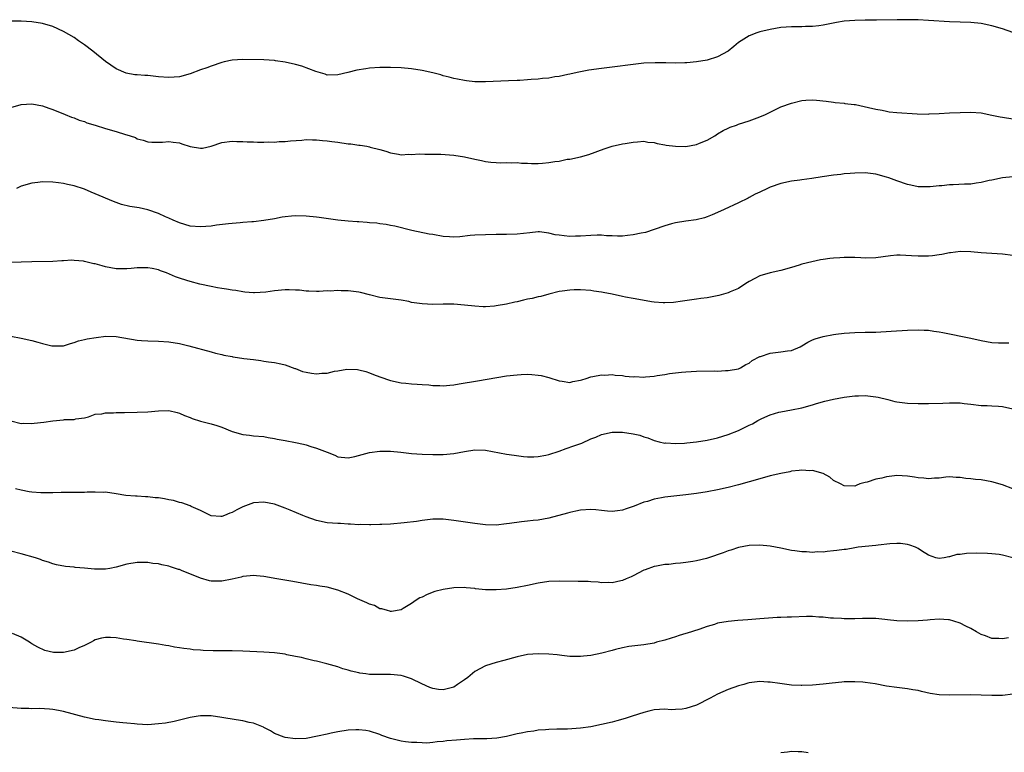
# Model space of a CAD drawing. Units: inches. Extents: x 2511000 to 2514000, y 1515000 to 1518000.
# Drawn here: x 2511673 to 2511859, y 1515868 to 1516007 of the extents above; entities that cross this region are included whole.
import ezdxf

# ---------------------------------------------------------------- set-up
doc = ezdxf.new("R2010")
doc.units = ezdxf.units.IN
doc.header["$MEASUREMENT"] = 0
doc.layers.add('LD25111515_10ft', color=93, linetype='Continuous')

msp = doc.modelspace()

# ---------------------------------------------------------------- linework, layer by layer
at = {"layer": 'LD25111515_10ft'}
for points, elevation in [([(2511861, 1516004.55), (2511859, 1516005.25), (2511857, 1516005.82), (2511855, 1516006.26), (2511853, 1516006.47), (2511849, 1516006.55), (2511845, 1516006.83), (2511843, 1516006.93), (2511841.02, 1516006.98), (2511839.02, 1516006.98), (2511835.11, 1516006.89), (2511833, 1516006.88), (2511831, 1516006.84), (2511829, 1516006.68), (2511827.56, 1516006.44), (2511825, 1516005.92), (2511824.2, 1516005.8), (2511823, 1516005.68), (2511821.67, 1516005.67), (2511821, 1516005.65), (2511819, 1516005.65), (2511817, 1516005.49), (2511815, 1516005.15), (2511813, 1516004.67), (2511812.46, 1516004.46), (2511811, 1516003.94), (2511809.48, 1516003), (2511809, 1516002.68), (2511808.11, 1516001.89), (2511806.98, 1516001.02), (2511805, 1515999.94), (2511803, 1515999.33), (2511801, 1515998.98), (2511799.18, 1515998.82), (2511799, 1515998.79), (2511798.78, 1515998.78), (2511797, 1515998.76), (2511795.19, 1515998.81), (2511793.17, 1515998.83), (2511791, 1515998.72), (2511789, 1515998.51), (2511785, 1515997.98), (2511783, 1515997.74), (2511780.6, 1515997.4), (2511778.36, 1515997), (2511777, 1515996.68), (2511776.6, 1515996.6), (2511775, 1515996.22), (2511774.14, 1515996.14), (2511773, 1515995.91), (2511771.84, 1515995.84), (2511771, 1515995.74), (2511769.64, 1515995.64), (2511769, 1515995.6), (2511767.49, 1515995.48), (2511767, 1515995.47), (2511765.38, 1515995.38), (2511761, 1515995.18), (2511759, 1515995.21), (2511757.4, 1515995.4), (2511757, 1515995.43), (2511755.71, 1515995.71), (2511755, 1515995.82), (2511754.09, 1515996.09), (2511753, 1515996.36), (2511752.51, 1515996.51), (2511751, 1515996.92), (2511749, 1515997.38), (2511747, 1515997.69), (2511745, 1515997.87), (2511743, 1515997.95), (2511741.94, 1515997.94), (2511741, 1515997.92), (2511739, 1515997.77), (2511738.32, 1515997.68), (2511736.59, 1515997.41), (2511734.89, 1515997), (2511733, 1515996.51), (2511731, 1515996.48), (2511730.63, 1515996.63), (2511728.86, 1515997.14), (2511726.17, 1515998.17), (2511725, 1515998.46), (2511723, 1515998.92), (2511721.21, 1515999.21), (2511721, 1515999.24), (2511719, 1515999.36), (2511715, 1515999.44), (2511713, 1515999.33), (2511711.46, 1515999), (2511711, 1515998.89), (2511709, 1515998.18), (2511708.15, 1515997.85), (2511707, 1515997.46), (2511705, 1515996.74), (2511703, 1515996.18), (2511701, 1515996), (2511699, 1515996.18), (2511697, 1515996.41), (2511696.42, 1515996.42), (2511695, 1515996.56), (2511694.56, 1515996.56), (2511692.87, 1515996.87), (2511691, 1515997.65), (2511689, 1515999.08), (2511686.57, 1516001), (2511685, 1516002.2), (2511683.86, 1516003), (2511683, 1516003.58), (2511681, 1516004.75), (2511679, 1516005.66), (2511677, 1516006.26), (2511675, 1516006.58), (2511673, 1516006.7), (2511670.7, 1516006.7)], 8250), ([(2511671, 1515990.37), (2511673, 1515990.9), (2511675, 1515991.02), (2511677, 1515990.68), (2511678.23, 1515990.23), (2511679, 1515989.97), (2511681.32, 1515989), (2511682.52, 1515988.52), (2511683, 1515988.37), (2511683.95, 1515987.95), (2511685, 1515987.66), (2511685.44, 1515987.44), (2511687.02, 1515986.98), (2511689, 1515986.34), (2511691, 1515985.77), (2511692.77, 1515985.23), (2511693, 1515985.18), (2511693.64, 1515985), (2511694.64, 1515984.64), (2511695, 1515984.43), (2511696.14, 1515984.14), (2511697, 1515983.84), (2511697.78, 1515983.78), (2511699, 1515983.76), (2511699.78, 1515983.78), (2511701, 1515983.9), (2511701.77, 1515983.77), (2511703, 1515983.65), (2511703.45, 1515983.45), (2511705, 1515982.95), (2511707, 1515982.62), (2511707.35, 1515982.65), (2511709, 1515983.02), (2511711, 1515983.71), (2511713, 1515983.96), (2511713.87, 1515983.87), (2511715, 1515983.88), (2511715.81, 1515983.81), (2511717, 1515983.82), (2511717.79, 1515983.79), (2511719, 1515983.79), (2511719.81, 1515983.81), (2511721, 1515983.8), (2511721.88, 1515983.88), (2511723, 1515983.9), (2511724.02, 1515984.02), (2511726.18, 1515984.18), (2511727, 1515984.26), (2511728.23, 1515984.23), (2511729, 1515984.24), (2511730.11, 1515984.11), (2511731, 1515984.04), (2511731.9, 1515983.9), (2511733, 1515983.76), (2511735, 1515983.48), (2511735.45, 1515983.45), (2511737, 1515983.21), (2511737.22, 1515983.22), (2511738.5, 1515983), (2511739, 1515982.9), (2511739.16, 1515982.84), (2511741, 1515982.38), (2511742.09, 1515982.09), (2511743, 1515981.73), (2511744.49, 1515981.51), (2511745, 1515981.4), (2511746.5, 1515981.5), (2511747, 1515981.46), (2511748.42, 1515981.58), (2511749.51, 1515981.51), (2511751, 1515981.53), (2511752.53, 1515981.47), (2511755, 1515981.28), (2511757, 1515981), (2511759, 1515980.55), (2511760.28, 1515980.28), (2511761, 1515980.14), (2511762, 1515980), (2511763, 1515979.92), (2511763.88, 1515979.88), (2511765, 1515979.9), (2511765.86, 1515979.86), (2511767, 1515979.89), (2511767.81, 1515979.81), (2511769, 1515979.78), (2511769.75, 1515979.75), (2511771, 1515979.74), (2511771.82, 1515979.82), (2511773, 1515979.9), (2511774.12, 1515980.12), (2511775, 1515980.2), (2511776.52, 1515980.52), (2511777, 1515980.55), (2511779, 1515980.99), (2511780.57, 1515981.43), (2511783.48, 1515982.52), (2511785, 1515983.01), (2511787, 1515983.43), (2511787.49, 1515983.49), (2511789, 1515983.77), (2511789.81, 1515983.81), (2511791, 1515983.94), (2511791.8, 1515983.8), (2511793, 1515983.72), (2511793.54, 1515983.54), (2511795, 1515983.29), (2511795.23, 1515983.23), (2511797, 1515982.99), (2511799, 1515982.94), (2511801, 1515983.3), (2511801.56, 1515983.56), (2511803, 1515984.17), (2511804.46, 1515985), (2511805, 1515985.36), (2511806.04, 1515985.96), (2511807, 1515986.42), (2511807.4, 1515986.6), (2511808.59, 1515987), (2511809, 1515987.16), (2511811, 1515987.82), (2511813, 1515988.56), (2511814.06, 1515989), (2511815, 1515989.48), (2511817, 1515990.44), (2511819, 1515991.19), (2511821, 1515991.65), (2511821.72, 1515991.72), (2511823, 1515991.77), (2511823.74, 1515991.74), (2511825.56, 1515991.56), (2511827, 1515991.38), (2511827.32, 1515991.32), (2511829, 1515991.17), (2511829.13, 1515991.13), (2511830.89, 1515990.89), (2511831.12, 1515990.88), (2511833.64, 1515990.36), (2511835, 1515990.01), (2511836.19, 1515989.81), (2511837, 1515989.62), (2511837.54, 1515989.54), (2511839, 1515989.4), (2511842.87, 1515989.13), (2511844.91, 1515989.09), (2511845.12, 1515989.12), (2511847, 1515989.21), (2511849, 1515989.35), (2511851, 1515989.42), (2511853, 1515989.44), (2511855, 1515989.31), (2511857, 1515988.92), (2511858.56, 1515988.56), (2511859, 1515988.48), (2511861, 1515988.2)], 8240), ([(2511861, 1515977.19), (2511859, 1515977), (2511857, 1515976.58), (2511856.48, 1515976.48), (2511855, 1515976.12), (2511854.01, 1515976.01), (2511853, 1515975.83), (2511851.79, 1515975.79), (2511849.68, 1515975.68), (2511849, 1515975.68), (2511847.51, 1515975.51), (2511847, 1515975.49), (2511845.3, 1515975.3), (2511843.31, 1515975.31), (2511843, 1515975.34), (2511841.61, 1515975.61), (2511841, 1515975.76), (2511839, 1515976.44), (2511837.49, 1515977), (2511837, 1515977.17), (2511835, 1515977.69), (2511833, 1515977.95), (2511831, 1515977.93), (2511830.16, 1515977.84), (2511829, 1515977.75), (2511828.34, 1515977.66), (2511827, 1515977.52), (2511824.81, 1515977.19), (2511822.89, 1515976.89), (2511821, 1515976.66), (2511820.6, 1515976.6), (2511819, 1515976.4), (2511817, 1515975.93), (2511815, 1515975.22), (2511814.46, 1515975), (2511813, 1515974.3), (2511812.1, 1515973.9), (2511811, 1515973.28), (2511810.81, 1515973.19), (2511809, 1515972.26), (2511806.27, 1515971), (2511805, 1515970.46), (2511804, 1515970), (2511803, 1515969.63), (2511802.55, 1515969.45), (2511800.94, 1515969.06), (2511799, 1515968.79), (2511797, 1515968.48), (2511796.27, 1515968.27), (2511795, 1515967.94), (2511793, 1515967.22), (2511791.33, 1515966.67), (2511790.52, 1515966.52), (2511789, 1515966.19), (2511787.93, 1515966.07), (2511787, 1515965.98), (2511786.02, 1515965.98), (2511785, 1515966.02), (2511783.96, 1515966.04), (2511783, 1515966.14), (2511782.16, 1515966.16), (2511781, 1515966.11), (2511779, 1515965.94), (2511778.06, 1515965.94), (2511777, 1515965.87), (2511775.95, 1515966.05), (2511775, 1515966.13), (2511774.24, 1515966.24), (2511773, 1515966.56), (2511771.24, 1515966.76), (2511771, 1515966.77), (2511769.39, 1515966.61), (2511767, 1515966.32), (2511765, 1515966.27), (2511763, 1515966.25), (2511759, 1515966.14), (2511758.07, 1515966.07), (2511756.15, 1515965.85), (2511755, 1515965.78), (2511754.19, 1515965.81), (2511753, 1515965.92), (2511751, 1515966.26), (2511750.35, 1515966.35), (2511747.05, 1515967.05), (2511743.83, 1515967.83), (2511743, 1515967.99), (2511742.17, 1515968.17), (2511741, 1515968.3), (2511740.4, 1515968.4), (2511739, 1515968.51), (2511738.57, 1515968.57), (2511737, 1515968.65), (2511736.69, 1515968.69), (2511735, 1515968.8), (2511733.02, 1515969), (2511729.47, 1515969.47), (2511729, 1515969.55), (2511727, 1515969.77), (2511725, 1515969.81), (2511724.26, 1515969.74), (2511723, 1515969.6), (2511722.47, 1515969.53), (2511721, 1515969.24), (2511719, 1515968.92), (2511717, 1515968.7), (2511716.69, 1515968.69), (2511715, 1515968.54), (2511714.51, 1515968.51), (2511713, 1515968.36), (2511712.3, 1515968.3), (2511710.03, 1515968.03), (2511709, 1515967.88), (2511707, 1515967.7), (2511705, 1515967.86), (2511703, 1515968.48), (2511701.77, 1515969), (2511701, 1515969.38), (2511700.35, 1515969.65), (2511699, 1515970.26), (2511697, 1515970.96), (2511695.33, 1515971.33), (2511693.6, 1515971.6), (2511691.98, 1515971.98), (2511690.5, 1515972.5), (2511687, 1515974.01), (2511686.27, 1515974.27), (2511685, 1515974.84), (2511683, 1515975.49), (2511681.75, 1515975.75), (2511681, 1515975.93), (2511680.04, 1515976.04), (2511679, 1515976.2), (2511677, 1515976.25), (2511676.16, 1515976.16), (2511675, 1515975.99), (2511673, 1515975.41), (2511672.1, 1515975)], 8230), ([(2511861, 1515962.28), (2511859, 1515962.54), (2511855, 1515962.8), (2511853, 1515962.99), (2511851.05, 1515963.05), (2511849.19, 1515962.81), (2511849, 1515962.81), (2511847.51, 1515962.49), (2511847, 1515962.44), (2511845.75, 1515962.25), (2511845, 1515962.16), (2511843, 1515962.14), (2511841.74, 1515962.26), (2511839.64, 1515962.36), (2511839, 1515962.35), (2511837.76, 1515962.24), (2511835, 1515961.87), (2511833, 1515961.82), (2511832.17, 1515961.83), (2511831, 1515961.94), (2511830.11, 1515961.89), (2511829, 1515961.94), (2511828.15, 1515961.85), (2511827, 1515961.79), (2511826.28, 1515961.72), (2511825, 1515961.52), (2511824.53, 1515961.47), (2511822.9, 1515961.1), (2511821, 1515960.63), (2511820.45, 1515960.45), (2511819, 1515960.04), (2511817, 1515959.46), (2511815, 1515959.01), (2511813, 1515958.42), (2511812.04, 1515957.96), (2511811, 1515957.38), (2511810.39, 1515957), (2511809, 1515956.07), (2511807.4, 1515955.4), (2511807, 1515955.2), (2511805.27, 1515954.73), (2511803, 1515954.29), (2511801.85, 1515954.15), (2511801, 1515954), (2511800.11, 1515953.89), (2511798.38, 1515953.62), (2511796.62, 1515953.38), (2511795, 1515953.32), (2511794.69, 1515953.31), (2511793, 1515953.46), (2511792.48, 1515953.52), (2511790.07, 1515953.93), (2511789, 1515954.13), (2511787.57, 1515954.43), (2511787, 1515954.52), (2511785.03, 1515954.97), (2511783.29, 1515955.29), (2511783, 1515955.37), (2511781.55, 1515955.55), (2511781, 1515955.67), (2511779, 1515955.82), (2511777.79, 1515955.79), (2511777, 1515955.75), (2511775.56, 1515955.56), (2511775, 1515955.47), (2511773, 1515955), (2511771.47, 1515954.53), (2511771, 1515954.47), (2511769.85, 1515954.15), (2511769, 1515954), (2511768.18, 1515953.82), (2511767, 1515953.53), (2511766.54, 1515953.46), (2511765, 1515953.08), (2511763, 1515952.73), (2511762.69, 1515952.69), (2511761, 1515952.57), (2511760.58, 1515952.58), (2511759, 1515952.67), (2511757, 1515952.91), (2511755, 1515953.09), (2511753, 1515953.1), (2511751, 1515953.04), (2511749, 1515953.12), (2511747, 1515953.42), (2511746.45, 1515953.55), (2511745, 1515953.82), (2511743, 1515954.1), (2511741, 1515954.36), (2511739, 1515954.82), (2511737.29, 1515955.29), (2511737, 1515955.35), (2511735, 1515955.63), (2511733.63, 1515955.63), (2511733, 1515955.68), (2511731.56, 1515955.56), (2511731, 1515955.58), (2511729.47, 1515955.47), (2511729, 1515955.47), (2511727.54, 1515955.54), (2511727, 1515955.54), (2511725.72, 1515955.72), (2511725, 1515955.74), (2511723.8, 1515955.8), (2511723, 1515955.79), (2511721, 1515955.61), (2511719.35, 1515955.35), (2511717.21, 1515955.21), (2511717, 1515955.21), (2511715.38, 1515955.38), (2511715, 1515955.41), (2511713.66, 1515955.66), (2511713, 1515955.73), (2511711.92, 1515955.92), (2511711, 1515956.04), (2511710.2, 1515956.2), (2511709, 1515956.4), (2511706.88, 1515956.88), (2511705, 1515957.39), (2511704.41, 1515957.59), (2511703, 1515958.02), (2511702.27, 1515958.27), (2511700.55, 1515959), (2511699.42, 1515959.42), (2511699, 1515959.55), (2511697.81, 1515959.81), (2511697, 1515959.95), (2511695.96, 1515959.96), (2511695, 1515959.95), (2511693.86, 1515959.86), (2511693, 1515959.77), (2511691.8, 1515959.8), (2511691, 1515959.8), (2511689, 1515960.16), (2511688.32, 1515960.32), (2511687, 1515960.7), (2511686.74, 1515960.74), (2511685, 1515961.19), (2511684.77, 1515961.23), (2511683, 1515961.38), (2511682.61, 1515961.39), (2511681, 1515961.29), (2511680.71, 1515961.29), (2511679, 1515961.18), (2511675, 1515961.11), (2511672.99, 1515961.01), (2511671, 1515960.96)], 8220), ([(2511671, 1515947.01), (2511673, 1515946.64), (2511675, 1515946.19), (2511676.12, 1515945.88), (2511677, 1515945.65), (2511678.79, 1515945.21), (2511679, 1515945.17), (2511681, 1515945.2), (2511682.36, 1515945.64), (2511683, 1515945.82), (2511683.88, 1515946.12), (2511685, 1515946.39), (2511685.5, 1515946.5), (2511687.22, 1515946.78), (2511689.02, 1515946.98), (2511691, 1515946.94), (2511695, 1515946.25), (2511695.82, 1515946.18), (2511697, 1515946.12), (2511699, 1515946.09), (2511701, 1515945.96), (2511703, 1515945.64), (2511704.79, 1515945.21), (2511709, 1515944.03), (2511709.81, 1515943.81), (2511711, 1515943.54), (2511711.41, 1515943.41), (2511713, 1515943.15), (2511713.12, 1515943.12), (2511713.97, 1515943), (2511715.19, 1515942.81), (2511717, 1515942.56), (2511718.4, 1515942.4), (2511719, 1515942.28), (2511719.85, 1515942.15), (2511721, 1515942.01), (2511722.22, 1515941.78), (2511723, 1515941.6), (2511724.88, 1515940.88), (2511725, 1515940.86), (2511726.3, 1515940.3), (2511727, 1515940.16), (2511727.99, 1515939.99), (2511729, 1515939.86), (2511729.99, 1515939.99), (2511731, 1515940), (2511732.36, 1515940.36), (2511733, 1515940.42), (2511734.75, 1515940.75), (2511736.71, 1515940.71), (2511737, 1515940.66), (2511738.31, 1515940.31), (2511739, 1515940.08), (2511739.76, 1515939.76), (2511741, 1515939.3), (2511743, 1515938.61), (2511745, 1515938.18), (2511745.89, 1515938.11), (2511747, 1515937.99), (2511748.07, 1515937.93), (2511749, 1515937.84), (2511750.24, 1515937.76), (2511751, 1515937.66), (2511752.35, 1515937.65), (2511753, 1515937.6), (2511754.25, 1515937.75), (2511755, 1515937.79), (2511756.02, 1515937.98), (2511759.47, 1515938.53), (2511765, 1515939.47), (2511767, 1515939.71), (2511767.75, 1515939.75), (2511769, 1515939.79), (2511769.76, 1515939.75), (2511771, 1515939.65), (2511771.55, 1515939.55), (2511773, 1515939.18), (2511775, 1515938.52), (2511775.53, 1515938.47), (2511777, 1515938.25), (2511777.59, 1515938.41), (2511779, 1515938.66), (2511779.24, 1515938.76), (2511780.09, 1515939), (2511781, 1515939.29), (2511781.34, 1515939.34), (2511783, 1515939.68), (2511783.65, 1515939.65), (2511785, 1515939.74), (2511785.59, 1515939.59), (2511787, 1515939.56), (2511787.46, 1515939.46), (2511789, 1515939.33), (2511789.34, 1515939.34), (2511791, 1515939.24), (2511791.31, 1515939.31), (2511793, 1515939.41), (2511793.55, 1515939.55), (2511795, 1515939.75), (2511795.91, 1515939.91), (2511798.18, 1515940.18), (2511799, 1515940.26), (2511801, 1515940.37), (2511804.42, 1515940.42), (2511805, 1515940.41), (2511806.49, 1515940.49), (2511807, 1515940.48), (2511809, 1515940.83), (2511809.32, 1515941), (2511810.38, 1515941.62), (2511811, 1515941.89), (2511811.59, 1515942.41), (2511813, 1515943.13), (2511813.17, 1515943.17), (2511815, 1515943.81), (2511817, 1515944.02), (2511818.24, 1515944.24), (2511819, 1515944.29), (2511820.67, 1515945), (2511821, 1515945.18), (2511822.12, 1515945.88), (2511823, 1515946.29), (2511823.52, 1515946.48), (2511825, 1515946.94), (2511827, 1515947.35), (2511827.39, 1515947.39), (2511829, 1515947.6), (2511831, 1515947.7), (2511833, 1515947.74), (2511833.78, 1515947.78), (2511835, 1515947.8), (2511837.93, 1515947.93), (2511841, 1515948.13), (2511843, 1515948.22), (2511844.17, 1515948.17), (2511845, 1515948.15), (2511845.98, 1515947.98), (2511847, 1515947.86), (2511847.7, 1515947.7), (2511853, 1515946.64), (2511855, 1515946.18), (2511857, 1515945.82), (2511858.26, 1515945.74), (2511860.23, 1515945.77)], 8210), ([(2511671, 1515930.94), (2511673, 1515930.49), (2511673.49, 1515930.51), (2511675, 1515930.47), (2511675.46, 1515930.54), (2511677.28, 1515930.72), (2511679, 1515930.98), (2511681, 1515931.13), (2511681.21, 1515931.21), (2511683, 1515931.21), (2511683.33, 1515931.33), (2511685, 1515931.56), (2511685.75, 1515931.75), (2511687, 1515932.21), (2511688.29, 1515932.29), (2511689, 1515932.51), (2511690.49, 1515932.49), (2511691, 1515932.55), (2511692.56, 1515932.56), (2511695, 1515932.62), (2511697, 1515932.7), (2511699, 1515932.86), (2511701, 1515932.91), (2511702.53, 1515932.53), (2511703, 1515932.44), (2511703.96, 1515931.96), (2511705, 1515931.58), (2511705.4, 1515931.4), (2511707, 1515930.88), (2511709, 1515930.39), (2511710.1, 1515930.1), (2511711, 1515929.78), (2511712.96, 1515928.96), (2511715, 1515928.37), (2511716.24, 1515928.24), (2511717, 1515928.13), (2511719, 1515927.97), (2511719.8, 1515927.8), (2511721, 1515927.65), (2511721.52, 1515927.52), (2511723, 1515927.26), (2511725, 1515926.86), (2511726.53, 1515926.53), (2511727, 1515926.41), (2511727.89, 1515926.11), (2511729, 1515925.81), (2511730.99, 1515925.01), (2511732.44, 1515924.44), (2511733, 1515924.13), (2511735, 1515923.95), (2511736.21, 1515924.21), (2511739, 1515924.94), (2511741, 1515925.2), (2511741.19, 1515925.19), (2511743, 1515925.21), (2511744.96, 1515925.04), (2511747, 1515924.78), (2511749, 1515924.63), (2511751, 1515924.59), (2511753, 1515924.61), (2511755, 1515924.79), (2511757, 1515925.16), (2511759, 1515925.46), (2511761, 1515925.4), (2511765, 1515924.65), (2511766.44, 1515924.44), (2511768.23, 1515924.23), (2511769, 1515924.17), (2511770.15, 1515924.15), (2511771, 1515924.2), (2511772.45, 1515924.45), (2511773, 1515924.6), (2511775, 1515925.23), (2511776.29, 1515925.71), (2511777.78, 1515926.22), (2511779.24, 1515926.76), (2511781, 1515927.55), (2511781.9, 1515927.9), (2511783, 1515928.37), (2511785, 1515928.82), (2511787, 1515928.83), (2511789, 1515928.53), (2511790.24, 1515928.24), (2511791, 1515927.96), (2511791.75, 1515927.75), (2511793, 1515927.23), (2511793.91, 1515927), (2511795, 1515926.76), (2511795.22, 1515926.78), (2511797, 1515926.68), (2511798.76, 1515926.76), (2511799.18, 1515926.82), (2511801, 1515927), (2511803, 1515927.32), (2511805, 1515927.75), (2511807, 1515928.37), (2511809, 1515929.16), (2511811, 1515930.12), (2511811.61, 1515930.39), (2511812.66, 1515931), (2511813.4, 1515931.4), (2511815, 1515932.11), (2511816.6, 1515932.6), (2511817, 1515932.7), (2511819, 1515933.05), (2511821, 1515933.45), (2511823, 1515934), (2511823.77, 1515934.23), (2511825.33, 1515934.67), (2511827, 1515935.08), (2511829, 1515935.45), (2511829.5, 1515935.5), (2511831, 1515935.69), (2511831.69, 1515935.69), (2511833, 1515935.74), (2511835, 1515935.52), (2511835.44, 1515935.44), (2511837.28, 1515935), (2511838.62, 1515934.62), (2511839, 1515934.55), (2511839.5, 1515934.5), (2511841, 1515934.29), (2511843, 1515934.23), (2511845, 1515934.23), (2511847.68, 1515934.32), (2511849, 1515934.4), (2511849.63, 1515934.37), (2511851, 1515934.37), (2511851.73, 1515934.27), (2511853, 1515934.14), (2511855, 1515933.9), (2511856.12, 1515933.88), (2511857, 1515933.82), (2511858.24, 1515933.76), (2511859, 1515933.68), (2511861, 1515933.23)], 8200), ([(2511861, 1515918.1), (2511859, 1515918.87), (2511857, 1515919.41), (2511855, 1515919.76), (2511853.87, 1515919.87), (2511853, 1515920), (2511852.05, 1515920.05), (2511851, 1515920.23), (2511850.22, 1515920.22), (2511849, 1515920.33), (2511848.27, 1515920.27), (2511847, 1515920.12), (2511846.12, 1515920.12), (2511845, 1515919.97), (2511844.13, 1515920.13), (2511843, 1515920.18), (2511842.32, 1515920.32), (2511841, 1515920.51), (2511839, 1515920.6), (2511838.52, 1515920.52), (2511837, 1515920.37), (2511836.13, 1515920.13), (2511835, 1515919.93), (2511833.37, 1515919.37), (2511833, 1515919.29), (2511831.99, 1515919), (2511831.26, 1515918.74), (2511831, 1515918.6), (2511829, 1515918.64), (2511828.32, 1515919), (2511827, 1515919.65), (2511826.28, 1515920.28), (2511824.99, 1515920.99), (2511823, 1515921.55), (2511822.5, 1515921.5), (2511821, 1515921.63), (2511820.47, 1515921.53), (2511819, 1515921.41), (2511818.67, 1515921.33), (2511817, 1515921.01), (2511815, 1515920.53), (2511813, 1515920), (2511809, 1515918.86), (2511807, 1515918.32), (2511805, 1515917.88), (2511803, 1515917.52), (2511801, 1515917.21), (2511799, 1515916.94), (2511795, 1515916.53), (2511794.39, 1515916.39), (2511793, 1515916.15), (2511791.7, 1515915.7), (2511791, 1515915.54), (2511789.18, 1515914.82), (2511789, 1515914.72), (2511787.68, 1515914.32), (2511787, 1515914.03), (2511786.06, 1515913.94), (2511785, 1515913.77), (2511784.13, 1515913.87), (2511783, 1515913.95), (2511781.92, 1515914.08), (2511781, 1515914.16), (2511779, 1515914.06), (2511778.16, 1515913.84), (2511777, 1515913.62), (2511776.54, 1515913.46), (2511773, 1515912.51), (2511771, 1515912.14), (2511770.07, 1515912.07), (2511769, 1515911.93), (2511767.85, 1515911.84), (2511765.53, 1515911.53), (2511765, 1515911.44), (2511763, 1515911.21), (2511761, 1515911.26), (2511759, 1515911.52), (2511755, 1515912.11), (2511753, 1515912.33), (2511751, 1515912.33), (2511749, 1515912.1), (2511747.91, 1515911.91), (2511745.61, 1515911.61), (2511743, 1515911.41), (2511741.33, 1515911.33), (2511741, 1515911.3), (2511739.26, 1515911.26), (2511739, 1515911.24), (2511737.3, 1515911.3), (2511737, 1515911.29), (2511735.39, 1515911.39), (2511735, 1515911.4), (2511733.49, 1515911.49), (2511733, 1515911.5), (2511731, 1515911.67), (2511729, 1515912.09), (2511727, 1515912.76), (2511726.39, 1515913), (2511723.97, 1515914.03), (2511723, 1515914.42), (2511721, 1515915.16), (2511719, 1515915.56), (2511717, 1515915.4), (2511715, 1515914.65), (2511713.88, 1515914.12), (2511713, 1515913.58), (2511712.53, 1515913.47), (2511711.52, 1515913), (2511711, 1515912.82), (2511710.81, 1515912.81), (2511708.97, 1515912.97), (2511707, 1515913.97), (2511705.24, 1515914.76), (2511705, 1515914.89), (2511703.44, 1515915.44), (2511703, 1515915.51), (2511701.84, 1515915.84), (2511701, 1515915.99), (2511700.16, 1515916.16), (2511699, 1515916.35), (2511698.4, 1515916.4), (2511697, 1515916.57), (2511696.56, 1515916.56), (2511695, 1515916.67), (2511694.67, 1515916.67), (2511692.83, 1515916.83), (2511691, 1515917.13), (2511689, 1515917.42), (2511688.62, 1515917.38), (2511687, 1515917.47), (2511685.48, 1515917.48), (2511685, 1515917.4), (2511684.63, 1515917.37), (2511683, 1515917.37), (2511682.6, 1515917.4), (2511681, 1515917.37), (2511680.59, 1515917.41), (2511679, 1515917.34), (2511677.3, 1515917.3), (2511676.68, 1515917.32), (2511675, 1515917.45), (2511674.49, 1515917.51), (2511673, 1515917.81), (2511671.92, 1515918.08)], 8190), ([(2511861, 1515905), (2511859, 1515905.52), (2511858.39, 1515905.61), (2511857, 1515905.77), (2511856.18, 1515905.82), (2511854.12, 1515905.88), (2511852.17, 1515905.83), (2511851, 1515905.67), (2511850.39, 1515905.61), (2511849, 1515905.18), (2511848.82, 1515905.18), (2511847.98, 1515905), (2511847, 1515904.85), (2511846.41, 1515905), (2511845, 1515905.49), (2511843.65, 1515906.35), (2511843, 1515906.79), (2511842.52, 1515907), (2511841.42, 1515907.42), (2511841, 1515907.53), (2511839.7, 1515907.7), (2511839, 1515907.73), (2511837.68, 1515907.68), (2511835.43, 1515907.43), (2511835, 1515907.36), (2511831.68, 1515907), (2511831, 1515906.91), (2511829.39, 1515906.61), (2511829, 1515906.59), (2511827.62, 1515906.38), (2511827, 1515906.31), (2511825.78, 1515906.22), (2511825, 1515906.11), (2511823.87, 1515906.13), (2511823, 1515906.04), (2511821.87, 1515906.13), (2511821, 1515906.13), (2511819.67, 1515906.33), (2511819, 1515906.41), (2511817, 1515906.84), (2511815, 1515907.21), (2511813, 1515907.4), (2511811, 1515907.33), (2511809, 1515906.95), (2511807.53, 1515906.47), (2511807, 1515906.31), (2511806.06, 1515905.94), (2511803.31, 1515905), (2511802.88, 1515904.88), (2511801, 1515904.42), (2511800.29, 1515904.29), (2511799, 1515904.11), (2511797.98, 1515903.98), (2511797, 1515903.92), (2511795.77, 1515903.77), (2511795, 1515903.72), (2511793.4, 1515903.4), (2511793, 1515903.34), (2511791.25, 1515902.75), (2511791, 1515902.64), (2511789, 1515901.6), (2511788.62, 1515901.38), (2511787.69, 1515901), (2511787, 1515900.7), (2511786.64, 1515900.64), (2511785, 1515900.28), (2511784.32, 1515900.32), (2511783, 1515900.3), (2511782.39, 1515900.38), (2511781, 1515900.45), (2511780.5, 1515900.5), (2511779, 1515900.53), (2511778.55, 1515900.55), (2511775, 1515900.6), (2511773, 1515900.5), (2511771, 1515900.2), (2511769, 1515899.77), (2511767, 1515899.37), (2511765, 1515899.08), (2511763, 1515898.93), (2511761, 1515898.95), (2511759.14, 1515899.14), (2511759, 1515899.17), (2511757.33, 1515899.33), (2511757, 1515899.39), (2511755, 1515899.33), (2511753, 1515899.03), (2511751.4, 1515898.6), (2511749.93, 1515898.07), (2511749, 1515897.58), (2511748.58, 1515897.42), (2511747.88, 1515897), (2511747, 1515896.38), (2511745.42, 1515895.42), (2511745, 1515895.18), (2511743.16, 1515894.84), (2511743, 1515894.84), (2511742.9, 1515894.9), (2511742.45, 1515895), (2511741.35, 1515895.35), (2511741, 1515895.37), (2511739.95, 1515895.95), (2511739, 1515896.2), (2511738.5, 1515896.5), (2511736.75, 1515897.25), (2511735, 1515898.1), (2511733, 1515898.89), (2511731, 1515899.42), (2511729.63, 1515899.63), (2511729, 1515899.76), (2511727.9, 1515899.9), (2511724.51, 1515900.51), (2511721.48, 1515901), (2511719, 1515901.45), (2511717.62, 1515901.62), (2511717, 1515901.68), (2511716.42, 1515901.58), (2511715, 1515901.49), (2511714.66, 1515901.34), (2511713, 1515900.96), (2511711, 1515900.56), (2511710.58, 1515900.59), (2511709, 1515900.61), (2511708.68, 1515900.68), (2511707, 1515901.15), (2511703.37, 1515902.63), (2511703, 1515902.77), (2511702.81, 1515902.81), (2511702.24, 1515903), (2511701.28, 1515903.28), (2511701, 1515903.4), (2511699.66, 1515903.66), (2511699, 1515903.85), (2511697.96, 1515903.96), (2511697, 1515904.1), (2511695, 1515904.12), (2511693, 1515903.8), (2511691, 1515903.24), (2511689.8, 1515903), (2511689, 1515902.86), (2511687.11, 1515902.89), (2511686.88, 1515902.88), (2511685, 1515903.08), (2511683.2, 1515903.2), (2511683, 1515903.24), (2511681.37, 1515903.37), (2511679.71, 1515903.71), (2511679, 1515903.88), (2511678.18, 1515904.18), (2511677, 1515904.52), (2511676.67, 1515904.67), (2511675.69, 1515905), (2511673, 1515905.79), (2511671, 1515906.29)], 8180), ([(2511860.14, 1515889.86), (2511859, 1515889.65), (2511858.3, 1515889.7), (2511857, 1515889.74), (2511855.79, 1515890.21), (2511855, 1515890.5), (2511854.08, 1515891), (2511853, 1515891.62), (2511852.07, 1515892.07), (2511851, 1515892.63), (2511849.81, 1515893), (2511849, 1515893.23), (2511848.76, 1515893.24), (2511847, 1515893.38), (2511845.29, 1515893.29), (2511844.78, 1515893.22), (2511843, 1515893.09), (2511841, 1515893), (2511839, 1515893.04), (2511837.23, 1515893.23), (2511836.68, 1515893.32), (2511835, 1515893.5), (2511834.48, 1515893.52), (2511833, 1515893.53), (2511832.47, 1515893.53), (2511831, 1515893.47), (2511829, 1515893.47), (2511828.52, 1515893.48), (2511827, 1515893.58), (2511826.4, 1515893.6), (2511825, 1515893.76), (2511824.23, 1515893.77), (2511823, 1515893.86), (2511821.88, 1515893.88), (2511819, 1515893.79), (2511818.22, 1515893.78), (2511817, 1515893.71), (2511816.3, 1515893.7), (2511813, 1515893.47), (2511810.71, 1515893.29), (2511808.86, 1515893.14), (2511807, 1515892.93), (2511805, 1515892.6), (2511804.39, 1515892.39), (2511803, 1515892.02), (2511801.45, 1515891.45), (2511799.25, 1515890.75), (2511799, 1515890.66), (2511797.72, 1515890.28), (2511797, 1515890.04), (2511796.19, 1515889.81), (2511795, 1515889.43), (2511793.42, 1515889), (2511793, 1515888.86), (2511791, 1515888.49), (2511790.46, 1515888.46), (2511788.2, 1515888.2), (2511787, 1515887.97), (2511785.65, 1515887.65), (2511785, 1515887.45), (2511783.05, 1515886.95), (2511781, 1515886.52), (2511779.61, 1515886.39), (2511779, 1515886.29), (2511777.67, 1515886.33), (2511777, 1515886.33), (2511775.5, 1515886.5), (2511774.62, 1515886.62), (2511773, 1515886.77), (2511771, 1515886.83), (2511769, 1515886.67), (2511767, 1515886.24), (2511764.47, 1515885.53), (2511763, 1515885.16), (2511761, 1515884.56), (2511759, 1515883.46), (2511757.64, 1515882.36), (2511757, 1515881.87), (2511755.71, 1515881), (2511755, 1515880.49), (2511753, 1515879.97), (2511752.08, 1515880.08), (2511751, 1515880.25), (2511750.45, 1515880.45), (2511748.91, 1515881.1), (2511747, 1515882.06), (2511745.44, 1515882.56), (2511745, 1515882.74), (2511743, 1515882.93), (2511741.13, 1515882.87), (2511739, 1515882.91), (2511738.32, 1515883), (2511737.18, 1515883.18), (2511737, 1515883.23), (2511735.54, 1515883.54), (2511735, 1515883.73), (2511733.97, 1515883.97), (2511733, 1515884.33), (2511730.94, 1515884.94), (2511729, 1515885.41), (2511728.53, 1515885.47), (2511727, 1515885.85), (2511726.12, 1515886.12), (2511725, 1515886.3), (2511723.37, 1515886.63), (2511723, 1515886.73), (2511721, 1515887), (2511719, 1515887.14), (2511715, 1515887.34), (2511713, 1515887.4), (2511709.41, 1515887.41), (2511707.47, 1515887.47), (2511707, 1515887.51), (2511705.6, 1515887.6), (2511705, 1515887.69), (2511703.8, 1515887.8), (2511703, 1515887.97), (2511702.06, 1515888.06), (2511701, 1515888.31), (2511700.38, 1515888.38), (2511699, 1515888.63), (2511695, 1515889.24), (2511694.74, 1515889.26), (2511693, 1515889.56), (2511692.39, 1515889.61), (2511691, 1515889.84), (2511689.9, 1515889.9), (2511689, 1515889.92), (2511688.23, 1515889.77), (2511687, 1515889.46), (2511686.7, 1515889.3), (2511686.24, 1515889), (2511685, 1515888.39), (2511683.93, 1515887.93), (2511683, 1515887.5), (2511681, 1515887.08), (2511679.09, 1515887.09), (2511677.45, 1515887.45), (2511676.11, 1515888.11), (2511675, 1515888.72), (2511674.84, 1515888.84), (2511674.54, 1515889), (2511673, 1515890), (2511671.34, 1515890.66)], 8170), ([(2511861, 1515879.15), (2511859, 1515878.95), (2511857, 1515878.93), (2511855, 1515879.01), (2511853, 1515879.04), (2511849, 1515878.96), (2511847, 1515879.03), (2511845.3, 1515879.3), (2511843.68, 1515879.68), (2511843, 1515879.87), (2511842.02, 1515880.02), (2511841, 1515880.21), (2511839, 1515880.42), (2511837, 1515880.71), (2511834.89, 1515881.11), (2511833, 1515881.4), (2511832.56, 1515881.44), (2511831, 1515881.54), (2511830.46, 1515881.54), (2511829, 1515881.49), (2511828.53, 1515881.47), (2511826.72, 1515881.28), (2511825, 1515881.08), (2511823, 1515880.89), (2511821, 1515880.81), (2511820.84, 1515880.84), (2511819, 1515880.9), (2511816.82, 1515881.18), (2511815, 1515881.45), (2511814.54, 1515881.46), (2511813, 1515881.55), (2511811, 1515881.31), (2511810.76, 1515881.24), (2511809.99, 1515881), (2511809, 1515880.73), (2511807, 1515880.03), (2511805, 1515879.15), (2511803.61, 1515878.39), (2511801, 1515877.07), (2511799, 1515876.46), (2511798.32, 1515876.32), (2511797, 1515876.27), (2511796.21, 1515876.21), (2511795, 1515876.32), (2511793, 1515876.18), (2511791.96, 1515875.96), (2511791, 1515875.69), (2511788.81, 1515875), (2511787.46, 1515874.54), (2511785.89, 1515874.11), (2511785, 1515873.88), (2511783, 1515873.41), (2511781, 1515873), (2511779, 1515872.71), (2511776.57, 1515872.57), (2511775, 1515872.55), (2511774.51, 1515872.51), (2511773, 1515872.49), (2511772.41, 1515872.41), (2511771, 1515872.33), (2511770.18, 1515872.18), (2511769, 1515872.04), (2511767.78, 1515871.78), (2511767, 1515871.64), (2511765, 1515871.18), (2511763.15, 1515870.85), (2511761.28, 1515870.72), (2511761, 1515870.74), (2511759.32, 1515870.68), (2511759, 1515870.72), (2511758.73, 1515870.73), (2511757, 1515870.61), (2511755.54, 1515870.46), (2511753.7, 1515870.3), (2511753, 1515870.18), (2511751.85, 1515870.15), (2511751, 1515870), (2511749.91, 1515869.91), (2511749, 1515869.94), (2511748, 1515869.99), (2511747, 1515870.03), (2511745.84, 1515870.16), (2511745, 1515870.28), (2511743, 1515870.77), (2511741.36, 1515871.36), (2511741, 1515871.51), (2511739, 1515872.18), (2511738.29, 1515872.29), (2511737, 1515872.44), (2511736.42, 1515872.42), (2511735, 1515872.32), (2511733, 1515872.02), (2511731.76, 1515871.76), (2511731, 1515871.62), (2511729.19, 1515871.19), (2511727, 1515870.8), (2511725, 1515870.72), (2511723, 1515870.95), (2511722.82, 1515871), (2511721, 1515871.75), (2511720.25, 1515872.25), (2511719, 1515872.83), (2511718.89, 1515872.89), (2511717, 1515873.65), (2511716.21, 1515873.79), (2511715, 1515874.09), (2511713.72, 1515874.28), (2511711, 1515874.76), (2511709, 1515875.05), (2511707, 1515875.07), (2511706.52, 1515875), (2511705, 1515874.75), (2511703, 1515874.26), (2511702, 1515874), (2511700.32, 1515873.68), (2511699, 1515873.52), (2511697, 1515873.39), (2511695, 1515873.46), (2511694.48, 1515873.52), (2511693, 1515873.66), (2511692.24, 1515873.76), (2511691, 1515873.88), (2511689.98, 1515874.02), (2511689, 1515874.1), (2511687.69, 1515874.31), (2511687, 1515874.39), (2511685, 1515874.82), (2511681, 1515875.89), (2511680.09, 1515876.09), (2511679, 1515876.28), (2511678.35, 1515876.35), (2511676.44, 1515876.44), (2511675, 1515876.41), (2511674.45, 1515876.45), (2511673, 1515876.45), (2511670.65, 1515876.65)], 8160), ([(2511817, 1515868.14), (2511818.25, 1515868.25), (2511819, 1515868.39), (2511820.29, 1515868.29), (2511821, 1515868.3), (2511822.15, 1515868.15)], 8150)]:
    msp.add_lwpolyline(points, dxfattribs=dict(at, elevation=elevation))

doc.saveas('drawing.dxf')
